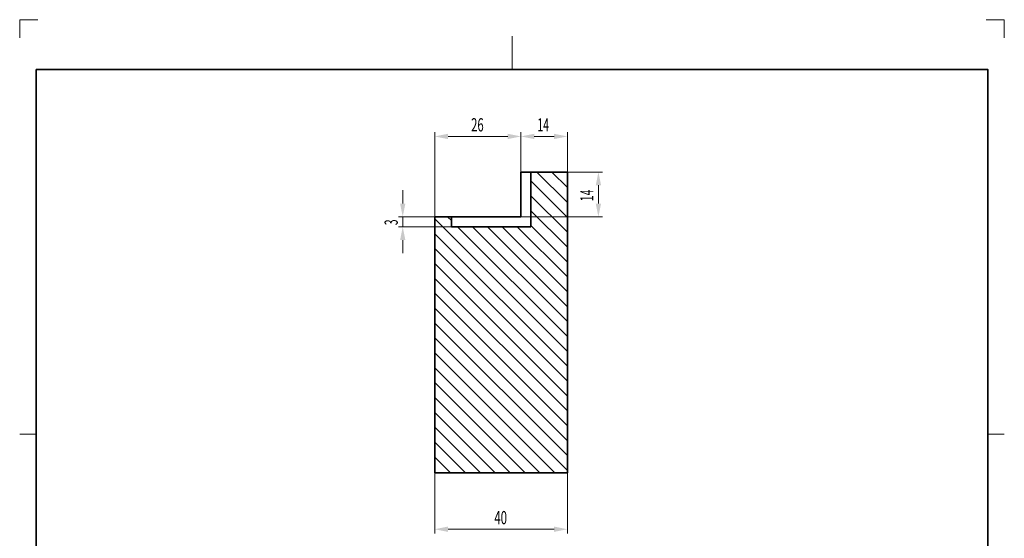
# Model space of a CAD drawing. Units: millimetres. Extents: x -945 to -648, y -137 to 283.
# Drawn here: x -945 to -648, y 126 to 283 of the extents above; entities that cross this region are included whole.
import ezdxf
from ezdxf.enums import TextEntityAlignment as Align

# ---------------------------------------------------------------- set-up
doc = ezdxf.new("R2010")
doc.units = ezdxf.units.MM
doc.header["$LTSCALE"] = 5
doc.linetypes.add('AUSGEZOGEN', pattern=[0])
for name, color, linetype in [('BEMASS', 1, 'Continuous'), ('KONTUREN', 7, 'Continuous'), ('RAHMEN', 18, 'Continuous'), ('VERDECKT', 18, 'Continuous')]:
    doc.layers.add(name, color=color, linetype=linetype)
doc.styles.add('Arial', font='arial.ttf')

msp = doc.modelspace()

# ---------------------------------------------------------------- hatches: boundary and pattern name
at = {"layer": 'BEMASS', "linetype": 'AUSGEZOGEN', "lineweight": 18}
for points in [[(-819.792, 247.302), (-815.792, 246.502), (-815.792, 248.102)], [(-793.792, 247.302), (-797.792, 248.102), (-797.792, 246.502)], [(-793.792, 247.302), (-789.792, 246.502), (-789.792, 248.102)], [(-779.792, 247.302), (-783.792, 248.102), (-783.792, 246.502)], [(-770.426, 236.564), (-771.226, 232.564), (-769.626, 232.564)], [(-829.452, 223.064), (-828.652, 227.064), (-830.252, 227.064)], [(-770.426, 223.064), (-769.626, 227.064), (-771.226, 227.064)], [(-829.452, 220.064), (-830.252, 216.064), (-828.652, 216.064)], [(-819.792, 128.837), (-815.792, 128.037), (-815.792, 129.637)], [(-779.792, 128.837), (-783.792, 129.637), (-783.792, 128.037)]]:
    msp.add_hatch(color=1, dxfattribs=at).paths.add_polyline_path(points, flags=0)

# ---------------------------------------------------------------- linework, layer by layer
at = {"layer": 'BEMASS', "color": 1, "linetype": 'AUSGEZOGEN', "lineweight": 18}
for p, q in [((-819.792, 223.064), (-819.792, 248.552)), ((-797.792, 247.302), (-815.792, 247.302)), ((-793.792, 236.564), (-793.792, 248.552)), ((-793.792, 236.564), (-793.792, 248.552)), ((-789.792, 247.302), (-783.792, 247.302)), ((-779.792, 236.564), (-779.792, 248.552)), ((-779.792, 236.564), (-769.176, 236.564)), ((-770.426, 232.564), (-770.426, 227.064)), ((-829.452, 227.064), (-829.452, 231.064)), ((-819.792, 223.064), (-830.702, 223.064)), ((-829.452, 223.064), (-829.452, 220.064)), ((-793.792, 223.064), (-769.176, 223.064)), ((-814.792, 220.064), (-830.702, 220.064)), ((-829.452, 216.064), (-829.452, 212.064)), ((-819.792, 145.835), (-819.792, 127.587)), ((-779.792, 145.835), (-779.792, 127.587)), ((-815.792, 128.837), (-783.792, 128.837))]:
    msp.add_line(p, q, dxfattribs=at)
at = {"layer": 'KONTUREN', "color": 7, "linetype": 'AUSGEZOGEN', "lineweight": 35}
for p, q in [((-793.792, 236.564), (-793.792, 223.064)), ((-793.792, 236.564), (-790.792, 236.564)), ((-793.792, 236.564), (-779.792, 236.564)), ((-790.792, 236.564), (-790.792, 220.064)), ((-779.792, 236.564), (-779.792, 145.835)), ((-793.792, 223.064), (-819.792, 223.064)), ((-819.792, 223.064), (-819.792, 145.835)), ((-814.792, 223.064), (-814.792, 220.064)), ((-814.492, 223.064), (-796.492, 223.064)), ((-790.792, 220.064), (-814.792, 220.064)), ((-819.792, 145.835), (-779.792, 145.835))]:
    msp.add_line(p, q, dxfattribs=at)
at = {"layer": 'KONTUREN', "color": 8, "linetype": 'AUSGEZOGEN', "lineweight": 18}
for p, q in [((-788.992, 236.564), (-779.792, 227.364)), ((-784.502, 236.564), (-779.792, 231.854)), ((-780.012, 236.564), (-779.792, 236.344)), ((-790.792, 233.874), (-779.792, 222.874)), ((-790.792, 229.384), (-779.792, 218.384)), ((-815.903, 223.064), (-814.792, 221.953)), ((-790.792, 224.894), (-779.792, 213.894)), ((-819.792, 222.463), (-779.792, 182.463)), ((-812.903, 220.064), (-779.792, 186.953)), ((-808.413, 220.064), (-779.792, 191.443)), ((-803.923, 220.064), (-779.792, 195.933)), ((-799.433, 220.064), (-779.792, 200.423)), ((-794.943, 220.064), (-779.792, 204.914)), ((-790.792, 220.404), (-779.792, 209.404)), ((-819.792, 217.973), (-779.792, 177.973)), ((-819.792, 213.483), (-779.792, 173.483)), ((-819.792, 208.993), (-779.792, 168.993)), ((-819.792, 204.502), (-779.792, 164.502)), ((-819.792, 200.012), (-779.792, 160.012)), ((-819.792, 195.522), (-779.792, 155.522)), ((-819.792, 191.032), (-779.792, 151.032)), ((-819.792, 186.542), (-779.792, 146.542)), ((-819.792, 182.052), (-783.576, 145.835)), ((-819.792, 177.562), (-788.066, 145.835)), ((-819.792, 173.072), (-792.556, 145.835)), ((-819.792, 168.581), (-797.046, 145.835)), ((-819.792, 164.091), (-801.536, 145.835)), ((-819.792, 159.601), (-806.026, 145.835)), ((-819.792, 155.111), (-810.517, 145.835)), ((-819.792, 150.621), (-815.007, 145.835)), ((-819.792, 146.131), (-819.497, 145.835))]:
    msp.add_line(p, q, dxfattribs=at)
at = {"layer": 'RAHMEN', "color": 18, "linetype": 'AUSGEZOGEN', "lineweight": 35}
msp.add_lwpolyline([(-939.992, 267.503), (-652.992, 267.503), (-652.992, -132.497), (-939.992, -132.497)], close=True, dxfattribs=at)
at = {"layer": 'VERDECKT', "color": 9, "linetype": 'AUSGEZOGEN', "lineweight": 18}
for p, q in [((-939.492, 282.503), (-944.992, 282.503)), ((-944.992, 282.503), (-944.992, 277.003)), ((-647.992, 282.503), (-653.492, 282.503)), ((-647.992, 277.003), (-647.992, 282.503))]:
    msp.add_line(p, q, dxfattribs=at)
at = {"layer": 'VERDECKT', "color": 18, "linetype": 'AUSGEZOGEN', "lineweight": 18}
for p, q in [((-796.492, 277.503), (-796.492, 267.503)), ((-944.992, 157.503), (-939.992, 157.503)), ((-647.992, 157.503), (-652.992, 157.503))]:
    msp.add_line(p, q, dxfattribs=at)

# ---------------------------------------------------------------- texts
at = {"layer": 'BEMASS', "color": 1, "linetype": 'AUSGEZOGEN', "lineweight": 18, "style": 'Arial'}
for s, width, p, p2 in [('26', 0.610849, (-808.825, 248.802), (-805.033, 248.802)), ('14', 0.562336, (-788.825, 248.802), (-785.334, 248.802)), ('40', 0.618864, (-801.825, 130.338), (-797.983, 130.338))]:
    msp.add_text(s, height=4, dxfattribs=dict(at, width=width)).set_placement(p, p2, align=Align.FIT)
for s, width, p, p2 in [('14', 0.562336, (-771.926, 227.782), (-771.926, 231.273)), ('3', 0.551789, (-830.952, 220.548), (-830.952, 222.26))]:
    msp.add_text(s, height=4, rotation=90, dxfattribs=dict(at, width=width)).set_placement(p, p2, align=Align.FIT)

doc.saveas('drawing.dxf')
